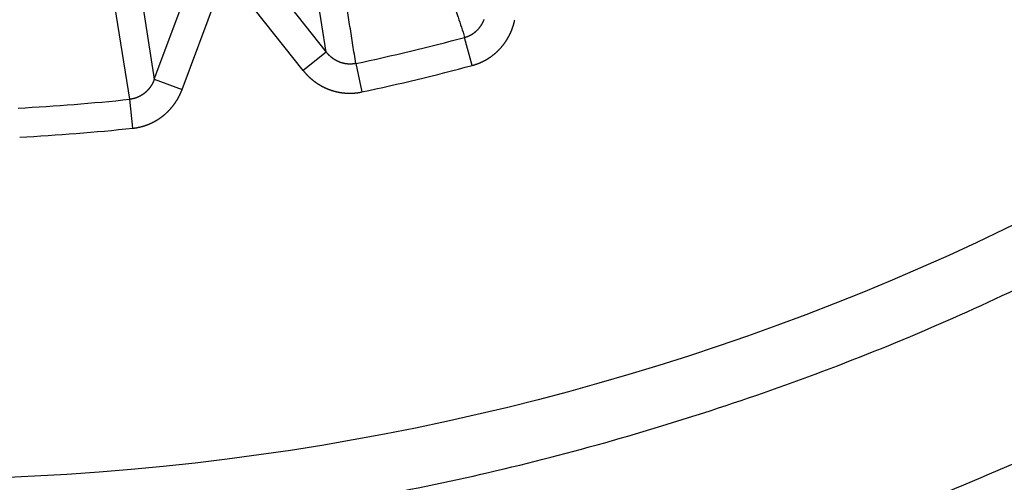
# Model space of a CAD drawing. Extents: x 107 to 1499, y 5 to 956.
# Drawn here: x 803 to 806, y 767 to 769 of the extents above; entities that cross this region are included whole.
import ezdxf

# ---------------------------------------------------------------- set-up
doc = ezdxf.new("R2010")
doc.units = 0
doc.layers.add('4', color=7, linetype='CONTINUOUS')

msp = doc.modelspace()

# ---------------------------------------------------------------- linework, layer by layer
at = {"layer": '4', "color": 3, "linetype": 'CONTINUOUS'}
for p, q in [((804.11185, 768.64241), (803.91566, 769.87377)), ((803.34055, 769.78268), (803.53448, 768.55096)), ((803.45219, 768.48395), (803.25649, 769.72009)), ((803.85168, 768.97024), (804.11185, 768.64241)), ((803.53448, 768.55096), (803.68061, 768.94315)), ((803.62766, 768.51624), (803.77379, 768.90843)), ((804.03395, 768.5806), (803.77379, 768.90843)), ((804.60122, 768.59735), (804.57596, 768.69177)), ((804.11185, 768.64241), (804.03395, 768.5806)), ((804.21082, 768.6041), (804.23118, 768.50851)), ((803.53448, 768.55096), (803.62766, 768.51624)), ((803.46237, 768.38674), (803.45219, 768.48395))]:
    msp.add_line(p, q, dxfattribs=at)
for points in [[(813.26851, 950.49737, 0), (812.50099, 951.29683)], [(828.77953, 934.34068, 0.0000003), (828.33635, 934.80232, 0.0000003), (827.89317, 935.26396, 0.0000003), (827.44998, 935.7256, 0.0000003), (827.0068, 936.18724, 0.0000003), (826.56362, 936.64888, 0.0000003), (826.12044, 937.11051, 0.0000002), (825.67726, 937.57214, 0.0000002), (825.23409, 938.03378, 0.0000002), (824.79091, 938.4954, 0.0000002), (824.34773, 938.95703, 0.0000002), (823.90456, 939.41866, 0.0000002), (823.46138, 939.88028, 0.0000002), (823.01821, 940.34191, 0.0000002), (822.57504, 940.80353, 0.0000002), (822.13186, 941.26515, 0.0000002), (821.68869, 941.72677, 0.0000002), (821.24552, 942.18838, 0.0000002), (820.80235, 942.65, 0.0000001), (820.35918, 943.11162, 0.0000001), (819.91601, 943.57323, 0.0000001), (819.47284, 944.03484, 0.0000001), (819.02969, 944.49644, 0.0000001), (818.5865, 944.95807, 0.0000001), (818.14328, 945.41974, 0.0000001), (817.70017, 945.88129, 0.0000001), (817.25723, 946.34266, 0.0000001), (816.81383, 946.80451, 0.0000001), (816.36977, 947.26705, 0.0000001), (815.9275, 947.72772, 0), (815.48788, 948.18564, 0), (815.04117, 948.65094, 0), (814.58403, 949.1271, 0), (814.15484, 949.57415, 0), (813.76683, 949.97831)], [(826.66242, 932.75649, 0.0000003), (826.21921, 933.21814, 0.0000003), (825.77601, 933.67979, 0.0000003), (825.33281, 934.14143, 0.0000003), (824.88961, 934.60307, 0.0000003), (824.44641, 935.06471, 0.0000002), (824.00321, 935.52635, 0.0000002), (823.56001, 935.98798, 0.0000002), (823.11682, 936.44962, 0.0000002), (822.67362, 936.91125, 0.0000002), (822.23043, 937.37288, 0.0000002), (821.78723, 937.8345, 0.0000002), (821.34404, 938.29613, 0.0000002), (820.90085, 938.75775, 0.0000002), (820.45766, 939.21938, 0.0000002), (820.01447, 939.681, 0.0000002), (819.57128, 940.14262, 0.0000002), (819.12809, 940.60424, 0.0000002), (818.6849, 941.06585, 0.0000002), (818.24171, 941.52747, 0.0000002), (817.79852, 941.98909, 0.0000002), (817.35534, 942.4507, 0.0000002), (816.91217, 942.91229, 0.0000002), (816.46897, 943.37392, 0.0000002), (816.02573, 943.83559, 0.0000002), (815.5826, 944.29714, 0.0000001), (815.13964, 944.75851, 0.0000001), (814.69623, 945.22035, 0.0000001), (814.25215, 945.6829, 0.0000001), (813.80986, 946.14357, 0.0000001), (813.37022, 946.60148, 0.0000001), (812.9235, 947.06678, 0.0000001), (812.46633, 947.54294, 0.0000001), (812.03713, 947.98999, 0), (811.6491, 948.39414, 0.0000001), (811.15076, 948.91319, 0.0000002), (810.3832, 949.71265, 0.0000001), (809.37802, 950.75961, 0.0000001)], [(804.19898, 769.85226, 0.0000005), (804.20865, 769.8225, 0.0000005), (804.21832, 769.79273, 0.0000005), (804.22799, 769.76297, 0.0000005), (804.23765, 769.73321, 0.0000005), (804.24732, 769.70345, 0.0000006), (804.25699, 769.67369, 0.0000006), (804.26666, 769.64392, 0.0000006), (804.27632, 769.61416, 0.0000006), (804.28599, 769.5844, 0.0000007), (804.29566, 769.55464, 0.0000007), (804.30532, 769.52489, 0.0000007), (804.31499, 769.49513, 0.0000007), (804.32466, 769.46537, 0.0000008), (804.33433, 769.43561, 0.0000008), (804.34399, 769.40585, 0.0000008), (804.35366, 769.37609, 0.0000008), (804.36333, 769.34634, 0.0000009), (804.37299, 769.31658, 0.0000009), (804.38266, 769.28683, 0.0000009), (804.39233, 769.25707, 0.0000009), (804.40199, 769.22731, 0.000001), (804.41166, 769.19756, 0.000001), (804.42133, 769.16781, 0.000001), (804.43099, 769.13805, 0.000001), (804.44066, 769.1083, 0.000001), (804.45032, 769.07856, 0.0000011), (804.45999, 769.04879, 0.0000011), (804.46968, 769.01898, 0.0000011), (804.47933, 768.98929, 0.0000011), (804.48892, 768.95977, 0.0000012), (804.49866, 768.92979, 0.0000015), (804.50863, 768.8991, 0.0000011), (804.51799, 768.87029, 0.0000003), (804.52646, 768.84424, 0.0000017), (804.53733, 768.81079, 0.000003), (804.55407, 768.75926, 0.0000015), (804.576, 768.69179, 0.0000008)], [(804.21078, 768.60413), (804.20589, 768.63502, 0.0000012), (804.20099, 768.66591, 0.0000012), (804.1961, 768.69681, 0.0000012), (804.19121, 768.7277, 0.0000012), (804.18632, 768.7586, 0.0000012), (804.18142, 768.78949, 0.0000012), (804.17653, 768.82039, 0.0000013), (804.17164, 768.85128, 0.0000013), (804.16674, 768.88218, 0.0000013), (804.16185, 768.91307, 0.0000013), (804.15695, 768.94397, 0.0000014), (804.15206, 768.97487, 0.0000014), (804.14716, 769.00577, 0.0000014), (804.14227, 769.03667, 0.0000014), (804.13737, 769.06757, 0.0000015), (804.13248, 769.09846, 0.0000015), (804.12758, 769.12936, 0.0000015), (804.12268, 769.16026, 0.0000015), (804.11779, 769.19117, 0.0000015), (804.11289, 769.22207, 0.0000016), (804.10799, 769.25297, 0.0000016), (804.1031, 769.28387, 0.0000016), (804.0982, 769.31477, 0.0000016), (804.0933, 769.34568, 0.0000017), (804.0884, 769.37658, 0.0000017), (804.0835, 769.40748, 0.0000017), (804.07861, 769.43837, 0.0000017), (804.07371, 769.46929, 0.0000018), (804.0688, 769.50026, 0.0000018), (804.06391, 769.53111, 0.0000017), (804.05905, 769.56176, 0.0000019), (804.05411, 769.59292, 0.0000023), (804.04905, 769.6248, 0.0000017), (804.04431, 769.65473, 0.0000006), (804.04001, 769.6818, 0.0000025), (804.0345, 769.71655, 0.0000044)], [(804.02601, 769.77008, 0.0000022), (804.01489, 769.84019, 0.0000011)], [(804.576, 768.69179), (804.57708, 768.69209, 0.003099), (804.57815, 768.69239, 0.0030981), (804.57923, 768.69271, 0.0030854), (804.5803, 768.69304, 0.0030632), (804.58137, 768.69339, 0.0030464), (804.58243, 768.69375, 0.003032), (804.5835, 768.69412, 0.003019), (804.58455, 768.69451, 0.003006), (804.58561, 768.69491, 0.0029951), (804.58666, 768.69532, 0.0029848), (804.5877, 768.69574, 0.0029763), (804.58874, 768.69618, 0.0029685), (804.58978, 768.69663, 0.0029624), (804.59081, 768.69709, 0.0029571), (804.59183, 768.69757, 0.0029534), (804.59285, 768.69805, 0.0029506), (804.59387, 768.69855, 0.0029492), (804.59487, 768.69906, 0.0029489), (804.59587, 768.69959, 0.0029499), (804.59687, 768.70012, 0.0029521), (804.59786, 768.70067, 0.0029555), (804.59884, 768.70122, 0.0029602), (804.59981, 768.70179, 0.0029659), (804.60078, 768.70237, 0.0029731), (804.60173, 768.70296, 0.0029814), (804.60268, 768.70356, 0.0029908), (804.60363, 768.70418, 0.0030016), (804.60456, 768.7048, 0.0030165), (804.60548, 768.70543, 0.0030258), (804.6064, 768.70608, 0.0030207), (804.60731, 768.70674, 0.0030053), (804.60821, 768.7074, 0.0029826), (804.60911, 768.70808, 0.0029644), (804.60999, 768.70877, 0.0029484), (804.61087, 768.70947, 0.002934), (804.61174, 768.71018, 0.0029185), (804.61261, 768.7109, 0.0029054), (804.61346, 768.71164, 0.0028922), (804.61431, 768.71238, 0.0028811), (804.61515, 768.71313, 0.0028698), (804.61597, 768.71389, 0.0028605), (804.6168, 768.71466, 0.0028513), (804.61761, 768.71544, 0.0028439), (804.61841, 768.71623, 0.0028366), (804.6192, 768.71703, 0.0028311), (804.61999, 768.71784, 0.0028258), (804.62076, 768.71865, 0.0028222), (804.62153, 768.71948, 0.0028189), (804.62228, 768.72031, 0.0028172), (804.62303, 768.72115, 0.0028159), (804.62377, 768.722, 0.0028162), (804.62449, 768.72286, 0.002817), (804.62521, 768.72372, 0.0028192), (804.62591, 768.72459, 0.0028221), (804.62661, 768.72547, 0.0028262), (804.62729, 768.72635, 0.0028305), (804.62796, 768.72725, 0.0028373), (804.62863, 768.72815, 0.0028473), (804.62928, 768.72905, 0.0028483), (804.62992, 768.72996, 0.0028303), (804.63055, 768.73088, 0.0028112), (804.63117, 768.73181, 0.0027936), (804.63178, 768.73275, 0.002779), (804.63238, 768.73369, 0.0027643), (804.63297, 768.73464, 0.0027515), (804.63354, 768.73559, 0.002738), (804.63411, 768.73655, 0.0027266), (804.63467, 768.73752, 0.0027147), (804.63522, 768.7385, 0.0027047), (804.63576, 768.73948, 0.0026943), (804.63628, 768.74046, 0.0026857), (804.6368, 768.74146, 0.0026769), (804.63731, 768.74245, 0.0026698), (804.6378, 768.74346, 0.0026626), (804.63828, 768.74447, 0.002657), (804.63876, 768.74548, 0.0026513), (804.63922, 768.7465, 0.0026471), (804.63967, 768.74752, 0.002643), (804.64011, 768.74854, 0.0026404), (804.64054, 768.74958, 0.0026381), (804.64096, 768.75061, 0.0026367), (804.64136, 768.75165, 0.0026352)], [(804.60128, 768.5974), (804.6034, 768.59797, 0.0028954), (804.60551, 768.59858, 0.0028943), (804.60762, 768.5992, 0.0028845), (804.60973, 768.59986, 0.002868), (804.61183, 768.60053, 0.0028554), (804.61392, 768.60124, 0.0028447), (804.616, 768.60196, 0.002835), (804.61808, 768.60271, 0.0028255), (804.62015, 768.60349, 0.0028175), (804.62222, 768.60429, 0.00281), (804.62427, 768.60511, 0.0028039), (804.62632, 768.60595, 0.0027984), (804.62836, 768.60682, 0.0027942), (804.63039, 768.60771, 0.0027906), (804.6324, 768.60863, 0.0027882), (804.63441, 768.60957, 0.0027866), (804.63641, 768.61053, 0.0027861), (804.6384, 768.61151, 0.0027865), (804.64037, 768.61251, 0.0027878), (804.64234, 768.61354, 0.0027901), (804.64429, 768.61459, 0.0027933), (804.64623, 768.61565, 0.0027976), (804.64815, 768.61675, 0.0028025), (804.65007, 768.61786, 0.0028086), (804.65197, 768.61899, 0.0028157), (804.65385, 768.62014, 0.0028243), (804.65572, 768.62132, 0.0028324), (804.65758, 768.62251, 0.0028423), (804.65942, 768.62373, 0.002854), (804.66125, 768.62496, 0.0028636), (804.66306, 768.62622, 0.0028607), (804.66485, 768.62749, 0.0028454), (804.66664, 768.62879, 0.0028312), (804.66841, 768.63011, 0.0028201), (804.67017, 768.63145, 0.0028102), (804.67191, 768.63282, 0.0027993), (804.67364, 768.6342, 0.0027901), (804.67535, 768.6356, 0.0027815), (804.67705, 768.63702, 0.0027743), (804.67873, 768.63846, 0.0027674), (804.6804, 768.63992, 0.0027617), (804.68205, 768.6414, 0.0027566), (804.68369, 768.6429, 0.0027526), (804.68531, 768.64441, 0.0027492), (804.68691, 768.64595, 0.0027469), (804.6885, 768.6475, 0.0027452), (804.69006, 768.64906, 0.0027446), (804.69161, 768.65065, 0.0027448), (804.69315, 768.65225, 0.0027458), (804.69466, 768.65387, 0.0027477), (804.69616, 768.6555, 0.0027504), (804.69764, 768.65715, 0.0027541), (804.69909, 768.65882, 0.0027584), (804.70053, 768.6605, 0.0027638), (804.70195, 768.6622, 0.0027701), (804.70335, 768.66391, 0.0027775), (804.70473, 768.66563, 0.0027848), (804.70609, 768.66737, 0.0027937), (804.70743, 768.66912, 0.002804), (804.70875, 768.67089, 0.0028109), (804.71004, 768.67267, 0.0028063), (804.71132, 768.67447, 0.0027906), (804.71258, 768.67628, 0.0027767), (804.71382, 768.67811, 0.0027658), (804.71504, 768.67995, 0.0027561), (804.71624, 768.68181, 0.0027452), (804.71742, 768.68368, 0.0027361), (804.71858, 768.68557, 0.0027276), (804.71972, 768.68746, 0.0027203), (804.72084, 768.68938, 0.0027132), (804.72194, 768.6913, 0.0027074), (804.72302, 768.69324, 0.002702), (804.72408, 768.69519, 0.0026978), (804.72511, 768.69715, 0.002694), (804.72613, 768.69912, 0.0026913), (804.72712, 768.7011, 0.0026893), (804.72809, 768.70309, 0.0026881), (804.72904, 768.70509, 0.0026876), (804.72997, 768.70711, 0.0026882), (804.73088, 768.70913, 0.0026898), (804.73176, 768.71116, 0.0026914), (804.73263, 768.7132, 0.0026929), (804.73347, 768.71525, 0.0026984), (804.73428, 768.71731, 0.0027079), (804.73508, 768.71937, 0.0027063), (804.73585, 768.72144, 0.0026955), (804.7366, 768.72352, 0.0027262), (804.73732, 768.7256, 0.0027917), (804.73802, 768.7277, 0.0027185), (804.7387, 768.72979, 0.0025374), (804.73935, 768.73188, 0.0027613), (804.73999, 768.73401, 0.0032175), (804.74061, 768.73619, 0.0024335), (804.74118, 768.73825, 0.0008716), (804.74169, 768.74011, 0.003376), (804.74229, 768.74251, 0.0057317), (804.74315, 768.74622, 0.0028028), (804.74424, 768.75109, 0.0014907)], [(804.21078, 768.60413), (804.20969, 768.6039, -0.0024947), (804.2086, 768.60368, -0.0023823), (804.2075, 768.60348, -0.0024702), (804.2064, 768.60328, -0.0027884), (804.2053, 768.6031, -0.0030705), (804.20419, 768.60293, -0.0033912), (804.20308, 768.60278, -0.003483), (804.20196, 768.60264, -0.0033666), (804.20085, 768.60251, -0.0032385), (804.19973, 768.6024, -0.0030679), (804.19861, 768.60231, -0.0030009), (804.19749, 768.60223, -0.0030232), (804.19636, 768.60216, -0.0030219), (804.19524, 768.6021, -0.0029978), (804.19411, 768.60206, -0.0029824), (804.19298, 768.60203, -0.002973), (804.19185, 768.60202, -0.0029639), (804.19072, 768.60202, -0.0029536), (804.1896, 768.60203, -0.0029455), (804.18847, 768.60206, -0.0029383), (804.18734, 768.60209, -0.0029326), (804.18621, 768.60215, -0.0029274), (804.18508, 768.60221, -0.0029238), (804.18395, 768.60229, -0.0029209), (804.18283, 768.60238, -0.0029196), (804.1817, 768.60249, -0.0029189), (804.18058, 768.60261, -0.0029197), (804.17946, 768.60274, -0.0029213), (804.17834, 768.60288, -0.0029243), (804.17722, 768.60304, -0.0029282), (804.17611, 768.60321, -0.0029333), (804.175, 768.60339, -0.0029395), (804.17389, 768.60359, -0.0029469), (804.17279, 768.6038, -0.0029552), (804.17169, 768.60402, -0.0029648), (804.17059, 768.60426, -0.0029778), (804.1695, 768.60451, -0.0029872), (804.16841, 768.60477, -0.0029847), (804.16733, 768.60504, -0.0029708), (804.16625, 768.60533, -0.0029466), (804.16517, 768.60563, -0.0029271), (804.16409, 768.60594, -0.0029111), (804.16302, 768.60627, -0.0028966), (804.16194, 768.6066, -0.0028802), (804.16088, 768.60695, -0.0028663), (804.15982, 768.60732, -0.0028524), (804.15876, 768.60769, -0.0028406), (804.1577, 768.60808, -0.0028284), (804.15665, 768.60848, -0.0028182), (804.1556, 768.60889, -0.0028078), (804.15456, 768.60931, -0.0027994), (804.15353, 768.60975, -0.0027909), (804.15249, 768.6102, -0.0027842), (804.15147, 768.61065, -0.0027776), (804.15045, 768.61112, -0.0027727), (804.14943, 768.6116, -0.0027679), (804.14842, 768.61209, -0.0027648), (804.14742, 768.6126, -0.0027619), (804.14642, 768.61311, -0.0027607), (804.14543, 768.61363, -0.0027597), (804.14445, 768.61417, -0.0027602), (804.14347, 768.61471, -0.0027611), (804.1425, 768.61527, -0.0027635), (804.14153, 768.61583, -0.0027665), (804.14058, 768.61641, -0.0027706), (804.13963, 768.617, -0.0027753), (804.13868, 768.61759, -0.0027817), (804.13775, 768.6182, -0.0027877), (804.13682, 768.61881, -0.0027808), (804.1359, 768.61944, -0.0027525), (804.13499, 768.62008, -0.0027291), (804.13408, 768.62072, -0.0027127), (804.13319, 768.62138, -0.0026975), (804.13229, 768.62205, -0.002679), (804.13141, 768.62272, -0.0026633), (804.13053, 768.62341, -0.0026476), (804.12966, 768.6241, -0.0026339), (804.12879, 768.62481, -0.0026192), (804.12793, 768.62552, -0.002607), (804.12708, 768.62624, -0.0025944), (804.12624, 768.62698, -0.0025831), (804.12541, 768.62772, -0.0025703), (804.12458, 768.62846, -0.0025628), (804.12376, 768.62922, -0.0025573), (804.12295, 768.62999, -0.0025433), (804.12215, 768.63076, -0.0025199), (804.12136, 768.63154, -0.0025349), (804.12057, 768.63233, -0.0025785), (804.11979, 768.63312, -0.0025018), (804.11903, 768.63393, -0.0023337), (804.11827, 768.63473, -0.0025686), (804.11751, 768.63555, -0.003053), (804.11675, 768.6364, -0.0023222), (804.11604, 768.63721, -0.0008081), (804.1154, 768.63794, -0.0032621), (804.1146, 768.63889, -0.0056179), (804.1134, 768.64037, -0.0027577), (804.11184, 768.64232, -0.001465)], [(804.03399, 768.58066), (804.03537, 768.57894, 0.0027645), (804.03676, 768.57723, 0.0027644), (804.03818, 768.57553, 0.0027576), (804.03961, 768.57385, 0.0027458), (804.04107, 768.57219, 0.0027371), (804.04254, 768.57053, 0.0027297), (804.04403, 768.5689, 0.0027232), (804.04554, 768.56728, 0.0027169), (804.04707, 768.56568, 0.0027117), (804.04862, 768.56409, 0.002707), (804.05018, 768.56252, 0.0027034), (804.05176, 768.56096, 0.0027003), (804.05336, 768.55943, 0.0026981), (804.05498, 768.55791, 0.0026966), (804.05661, 768.5564, 0.002696), (804.05826, 768.55492, 0.0026961), (804.05992, 768.55345, 0.0026969), (804.0616, 768.552, 0.0026986), (804.06329, 768.55057, 0.0027009), (804.065, 768.54916, 0.0027042), (804.06673, 768.54777, 0.002708), (804.06847, 768.5464, 0.0027128), (804.07022, 768.54505, 0.0027181), (804.07199, 768.54371, 0.0027246), (804.07377, 768.5424, 0.0027314), (804.07556, 768.54111, 0.0027395), (804.07737, 768.53984, 0.0027477), (804.07919, 768.53859, 0.0027571), (804.08102, 768.53736, 0.0027672), (804.08286, 768.53615, 0.0027795), (804.08472, 768.53496, 0.0027901), (804.08659, 768.5338, 0.0027936), (804.08847, 768.53265, 0.0027863), (804.09037, 768.53153, 0.0027752), (804.09228, 768.53042, 0.0027667), (804.09421, 768.52934, 0.0027589), (804.09615, 768.52827, 0.0027521), (804.0981, 768.52723, 0.0027459), (804.10006, 768.52621, 0.0027409), (804.10204, 768.52521, 0.0027364), (804.10403, 768.52423, 0.002733), (804.10603, 768.52327, 0.0027303), (804.10804, 768.52233, 0.0027285), (804.11006, 768.52142, 0.0027276), (804.11209, 768.52053, 0.0027274), (804.11413, 768.51966, 0.0027282), (804.11618, 768.51881, 0.0027297), (804.11824, 768.51799, 0.0027322), (804.1203, 768.51719, 0.0027354), (804.12238, 768.51641, 0.0027396), (804.12446, 768.51565, 0.0027444), (804.12656, 768.51492, 0.0027504), (804.12865, 768.51421, 0.0027568), (804.13076, 768.51352, 0.0027646), (804.13287, 768.51286, 0.0027725), (804.13499, 768.51222, 0.0027818), (804.13711, 768.51161, 0.0027918), (804.13924, 768.51102, 0.0028035), (804.14138, 768.51046, 0.0028139), (804.14352, 768.50992, 0.002826), (804.14566, 768.5094, 0.0028408), (804.14781, 768.50891, 0.0028541), (804.14996, 768.50845, 0.0028531), (804.15212, 768.508, 0.0028409), (804.15429, 768.50759, 0.0028292), (804.15646, 768.50719, 0.0028199), (804.15864, 768.50683, 0.0028118), (804.16083, 768.50648, 0.0028033), (804.16302, 768.50616, 0.0027962), (804.16521, 768.50587, 0.00279), (804.16741, 768.5056, 0.0027848), (804.16961, 768.50535, 0.0027803), (804.17182, 768.50513, 0.0027768), (804.17403, 768.50493, 0.0027741), (804.17624, 768.50476, 0.0027724), (804.17845, 768.50461, 0.0027716), (804.18067, 768.50449, 0.0027715), (804.18288, 768.50439, 0.0027723), (804.1851, 768.50432, 0.0027742), (804.18732, 768.50427, 0.0027773), (804.18953, 768.50424, 0.0027802), (804.19175, 768.50424, 0.0027834), (804.19397, 768.50427, 0.0027904), (804.19618, 768.50432, 0.0028015), (804.19839, 768.5044, 0.0028018), (804.2006, 768.5045, 0.0027939), (804.20281, 768.50462, 0.0028252), (804.20502, 768.50477, 0.0028881), (804.20722, 768.50495, 0.0028223), (804.20942, 768.50515, 0.002666), (804.21159, 768.50537, 0.0029265), (804.2138, 768.50562, 0.0034248), (804.21605, 768.50591, 0.0026181), (804.21817, 768.5062, 0.0010112), (804.22008, 768.50647, 0.0034116), (804.22252, 768.50686, 0.0056018), (804.22626, 768.50754, 0.0027318), (804.23115, 768.50846, 0.0014643)], [(803.53454, 768.55102), (803.53414, 768.54997, -0.0011625), (803.53374, 768.54892, -0.0010634), (803.53333, 768.54788, -0.001173), (803.53292, 768.54684, -0.0015183), (803.5325, 768.54581, -0.0017733), (803.53207, 768.54479, -0.002), (803.53164, 768.54377, -0.0022249), (803.53119, 768.54275, -0.0025028), (803.53074, 768.54174, -0.0027001), (803.53028, 768.54074, -0.002864), (803.5298, 768.53974, -0.0028534), (803.52931, 768.53874, -0.0026692), (803.52881, 768.53775, -0.002603), (803.5283, 768.53676, -0.002642), (803.52778, 768.53578, -0.0026529), (803.52725, 768.5348, -0.0026396), (803.52671, 768.53383, -0.002634), (803.52615, 768.53286, -0.0026361), (803.52559, 768.5319, -0.0026366), (803.52502, 768.53094, -0.0026368), (803.52443, 768.52999, -0.0026377), (803.52384, 768.52905, -0.0026404), (803.52323, 768.52811, -0.0026431), (803.52261, 768.52718, -0.0026471), (803.52199, 768.52625, -0.0026513), (803.52135, 768.52533, -0.002657), (803.52071, 768.52442, -0.0026626), (803.52005, 768.52351, -0.0026698), (803.51939, 768.52261, -0.0026769), (803.51871, 768.52172, -0.0026857), (803.51803, 768.52083, -0.0026943), (803.51734, 768.51996, -0.0027047), (803.51663, 768.51909, -0.0027147), (803.51592, 768.51823, -0.0027266), (803.5152, 768.51737, -0.002738), (803.51447, 768.51653, -0.0027515), (803.51373, 768.51569, -0.0027643), (803.51298, 768.51486, -0.002779), (803.51222, 768.51404, -0.0027936), (803.51146, 768.51323, -0.0028112), (803.51068, 768.51243, -0.0028303), (803.5099, 768.51164, -0.0028483), (803.5091, 768.51086, -0.0028473), (803.5083, 768.51008, -0.0028373), (803.50748, 768.50931, -0.0028305), (803.50666, 768.50855, -0.0028262), (803.50583, 768.5078, -0.0028221), (803.50499, 768.50706, -0.0028192), (803.50414, 768.50633, -0.002817), (803.50328, 768.50561, -0.0028162), (803.50241, 768.50489, -0.0028159), (803.50153, 768.50419, -0.0028172), (803.50065, 768.50349, -0.0028189), (803.49975, 768.50281, -0.0028222), (803.49885, 768.50214, -0.0028258), (803.49794, 768.50147, -0.0028311), (803.49703, 768.50082, -0.0028366), (803.4961, 768.50017, -0.0028439), (803.49517, 768.49954, -0.0028513), (803.49423, 768.49892, -0.0028605), (803.49329, 768.49831, -0.0028698), (803.49234, 768.49771, -0.0028811), (803.49138, 768.49712, -0.0028922), (803.49041, 768.49654, -0.0029054), (803.48944, 768.49597, -0.0029185), (803.48846, 768.49542, -0.002934), (803.48748, 768.49488, -0.0029484), (803.48649, 768.49435, -0.0029644), (803.4855, 768.49383, -0.0029827), (803.48449, 768.49332, -0.0030054), (803.48349, 768.49283, -0.0030205), (803.48248, 768.49235, -0.0030244), (803.48146, 768.49188, -0.0030137), (803.48043, 768.49142, -0.0029969), (803.4794, 768.49098, -0.0029842), (803.47836, 768.49054, -0.0029726), (803.47731, 768.49012, -0.0029621), (803.47626, 768.48971, -0.0029522), (803.47521, 768.48931, -0.0029441), (803.47415, 768.48893, -0.0029369), (803.47308, 768.48855, -0.0029301), (803.47201, 768.48819, -0.0029232), (803.47093, 768.48785, -0.002921), (803.46985, 768.48751, -0.002923), (803.46877, 768.48719, -0.0029135), (803.46768, 768.48688, -0.0028947), (803.46659, 768.48658, -0.0029196), (803.46549, 768.4863, -0.0029801), (803.46439, 768.48602, -0.0028972), (803.46329, 768.48576, -0.0027071), (803.46219, 768.48552, -0.002993), (803.46108, 768.48529, -0.003578), (803.45993, 768.48506, -0.0027187), (803.45885, 768.48486, -0.000925), (803.45788, 768.48468, -0.003853), (803.45663, 768.48449, -0.0066759), (803.45469, 768.48422, -0.0032739), (803.45215, 768.4839, -0.0017345)], [(803.46234, 768.38678), (803.46453, 768.38702, 0.0028895), (803.46672, 768.38728, 0.00289), (803.46891, 768.38757, 0.0028818), (803.4711, 768.38789, 0.0028664), (803.47329, 768.38823, 0.002855), (803.47547, 768.38859, 0.0028453), (803.47765, 768.38899, 0.0028367), (803.47982, 768.3894, 0.0028279), (803.482, 768.38984, 0.0028207), (803.48416, 768.39031, 0.0028139), (803.48633, 768.3908, 0.0028084), (803.48848, 768.39131, 0.0028034), (803.49064, 768.39185, 0.0027996), (803.49278, 768.39242, 0.0027964), (803.49492, 768.393, 0.0027943), (803.49705, 768.39362, 0.0027928), (803.49918, 768.39425, 0.0027924), (803.5013, 768.39491, 0.0027928), (803.50341, 768.39559, 0.002794), (803.50551, 768.3963, 0.0027962), (803.5076, 768.39703, 0.0027992), (803.50968, 768.39778, 0.0028032), (803.51176, 768.39856, 0.0028078), (803.51382, 768.39936, 0.0028134), (803.51588, 768.40018, 0.00282), (803.51792, 768.40102, 0.0028279), (803.51995, 768.40189, 0.0028354), (803.52197, 768.40278, 0.0028444), (803.52398, 768.40369, 0.0028553), (803.52597, 768.40462, 0.0028641), (803.52796, 768.40558, 0.0028607), (803.52993, 768.40656, 0.0028454), (803.5319, 768.40757, 0.0028312), (803.53386, 768.40859, 0.0028201), (803.5358, 768.40964, 0.0028102), (803.53774, 768.41071, 0.0027993), (803.53966, 768.41181, 0.0027901), (803.54157, 768.41292, 0.0027815), (803.54347, 768.41406, 0.0027743), (803.54536, 768.41522, 0.0027674), (803.54723, 768.4164, 0.0027617), (803.5491, 768.41761, 0.0027566), (803.55095, 768.41883, 0.0027526), (803.55278, 768.42007, 0.0027492), (803.55461, 768.42133, 0.0027469), (803.55641, 768.42262, 0.0027452), (803.55821, 768.42392, 0.0027446), (803.55999, 768.42524, 0.0027448), (803.56175, 768.42659, 0.0027458), (803.5635, 768.42795, 0.0027477), (803.56523, 768.42933, 0.0027504), (803.56695, 768.43073, 0.0027541), (803.56865, 768.43214, 0.0027584), (803.57034, 768.43358, 0.0027638), (803.572, 768.43503, 0.0027701), (803.57365, 768.4365, 0.0027775), (803.57529, 768.43799, 0.0027848), (803.5769, 768.4395, 0.0027937), (803.5785, 768.44102, 0.002804), (803.58007, 768.44256, 0.0028109), (803.58163, 768.44411, 0.0028063), (803.58318, 768.44569, 0.0027906), (803.5847, 768.44728, 0.0027767), (803.58622, 768.44889, 0.0027658), (803.58771, 768.45052, 0.0027561), (803.58918, 768.45217, 0.0027452), (803.59064, 768.45383, 0.0027361), (803.59208, 768.45551, 0.0027276), (803.59351, 768.45721, 0.0027203), (803.59491, 768.45892, 0.0027132), (803.5963, 768.46065, 0.0027074), (803.59767, 768.4624, 0.002702), (803.59902, 768.46415, 0.0026978), (803.60035, 768.46593, 0.002694), (803.60166, 768.46772, 0.0026913), (803.60295, 768.46952, 0.0026893), (803.60422, 768.47134, 0.0026881), (803.60547, 768.47316, 0.0026876), (803.60671, 768.47501, 0.0026882), (803.60792, 768.47686, 0.0026899), (803.60911, 768.47873, 0.0026914), (803.61028, 768.48061, 0.0026928), (803.61143, 768.4825, 0.0026984), (803.61256, 768.48441, 0.002708), (803.61367, 768.48632, 0.0027063), (803.61475, 768.48825, 0.002695), (803.61581, 768.49018, 0.0027263), (803.61686, 768.49213, 0.0027936), (803.61788, 768.49409, 0.002718), (803.61887, 768.49605, 0.0025299), (803.61984, 768.49801, 0.0027738), (803.6208, 768.50001, 0.0032777), (803.62176, 768.50207, 0.0024782), (803.62265, 768.50401, 0.0008501), (803.62344, 768.50578, 0.0035069), (803.62441, 768.50806, 0.0060284), (803.62584, 768.51161, 0.0029427), (803.62767, 768.51628, 0.0015575)]]:
    msp.add_lwpolyline(points, format="xyb", dxfattribs=at)
at = {"layer": '4', "color": 40, "linetype": 'CONTINUOUS'}
for points in [[(802.16579, 766.49386, 0.0282699), (803.22193, 766.49238, 0.0283929), (804.26752, 766.61362, 0.0283324), (805.28379, 766.84729, 0.0279689), (806.25063, 767.18991, 0.0276744), (807.15588, 767.62468, 0.0268841), (807.98435, 768.14102, 0.0263872), (808.73216, 768.72011, 0.0252888), (809.39102, 769.34823, 0.0246383), (809.96426, 770.00866, 0.0233609), (810.44982, 770.68814, 0.0226233), (810.85555, 771.37435, 0.0213047), (811.18364, 772.05665, 0.020511), (811.44379, 772.72729, 0.0191651), (811.64034, 773.37876, 0.0184591), (811.7826, 774.00802, 0.0173987), (811.8754, 774.61067, 0.0164528), (811.9278, 775.18364, 0.0148076), (811.94442, 775.72729, 0.0152578)], [(802.69379, 767.00729, 0.0248458), (803.56344, 767.05179, 0.0248445), (804.42052, 767.17996, 0.0246796), (805.25176, 767.39191, 0.0245174), (806.04763, 767.67806, 0.0240693), (806.79666, 768.03387, 0.0237302), (807.49379, 768.44729, 0.0229671), (808.1309, 768.91069, 0.0225965), (808.70758, 769.41281, 0.0219057), (809.21953, 769.94525, 0.0211075), (809.66979, 770.49529, 0.0194696), (810.05723, 771.05399, 0.0198197), (810.3879, 771.62376, 0.0209111), (810.6632, 772.20143, 0.0172344), (810.88707, 772.74259, 0.009618), (811.06112, 773.22871, 0.0194926), (811.2011, 773.81314, 0.03016), (811.31897, 774.65649, 0.016785), (811.41379, 775.72729, 0.010156)]]:
    msp.add_lwpolyline(points, format="xyb", dxfattribs=at)
at = {"layer": '4', "color": 3, "linetype": 'CONTINUOUS'}
for radius in [9.45, 8.52]:
    msp.add_circle((802.69379, 775.72729), radius, dxfattribs=at)
for radius, start, end in [(7.28294, 282.02272, 284.97728), (7.38067, 282.02272, 284.97728), (7.28294, 273.02272, 275.97728), (7.38067, 273.02272, 275.97728)]:
    msp.add_arc((802.69379, 775.72729), radius, start, end, dxfattribs=at)

doc.saveas('drawing.dxf')
